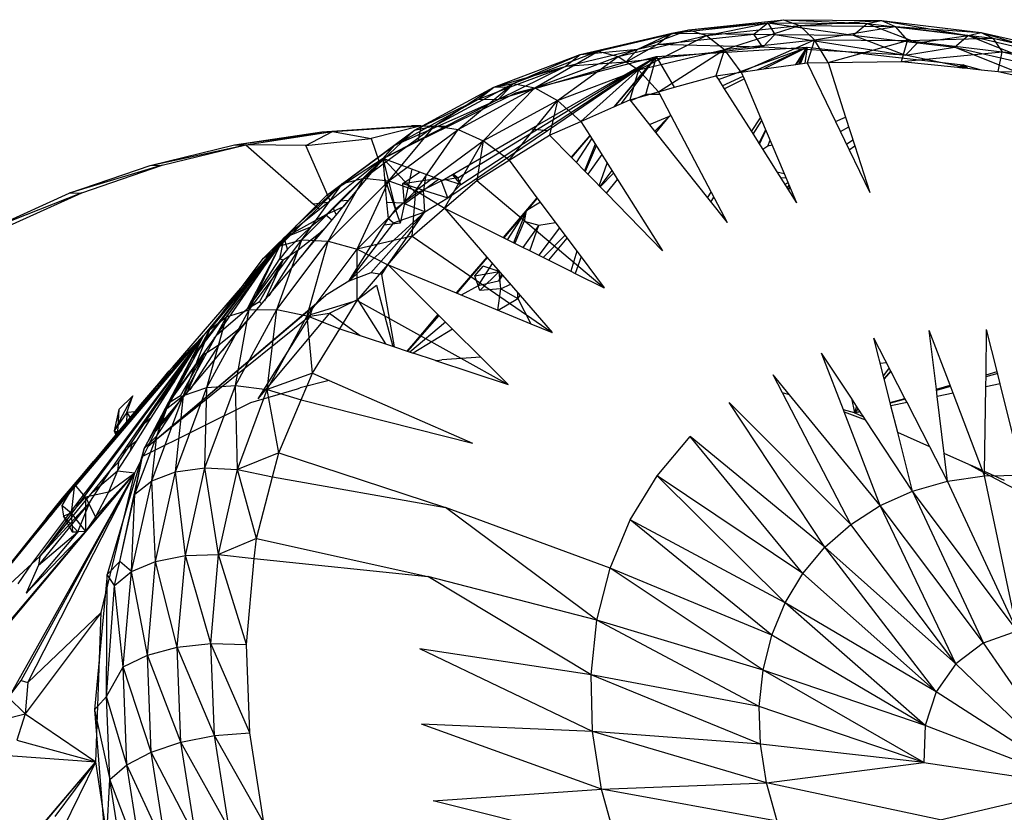
# Model space of a CAD drawing. Extents: x -25.6 to 23.7, y -24.1 to 23.
# Drawn here: x 10.7 to 12.7, y -6.6 to -4.9 of the extents above; entities that cross this region are included whole.
import ezdxf

# ---------------------------------------------------------------- set-up
doc = ezdxf.new("R2010")
doc.units = 0
doc.header["$MEASUREMENT"] = 0
doc.layers.get('0').update_dxf_attribs({"linetype": 'CONTINUOUS'})

msp = doc.modelspace()

# ---------------------------------------------------------------- linework, layer by layer
for p, q in [((12.0307, -4.952), (12.2298, -4.9305)), ((12.0656, -4.9456), (12.2621, -4.9243)), ((12.0656, -4.9456), (12.2298, -4.9305)), ((12.1027, -4.9572), (12.2621, -4.9243)), ((12.1027, -4.9572), (12.295, -4.9364)), ((12.1395, -4.9862), (12.295, -4.9364)), ((12.2003, -4.9544), (12.2298, -4.9305)), ((12.2298, -4.9305), (12.2621, -4.9243)), ((12.2298, -4.9305), (12.2437, -4.9548)), ((12.2298, -4.9305), (12.4066, -4.9562)), ((12.2298, -4.9305), (12.4353, -4.9323)), ((12.2621, -4.9243), (12.4353, -4.9323)), ((12.2621, -4.9243), (12.4649, -4.9261)), ((12.2621, -4.9243), (12.295, -4.9364)), ((12.295, -4.9364), (12.4649, -4.9261)), ((12.295, -4.9364), (12.4934, -4.9382)), ((12.295, -4.9364), (12.3262, -4.966)), ((12.4066, -4.9562), (12.4353, -4.9323)), ((12.4353, -4.9323), (12.4649, -4.9261)), ((12.4353, -4.9323), (12.5393, -4.9721)), ((12.4353, -4.9323), (12.6445, -4.9574)), ((12.4649, -4.9261), (12.6445, -4.9574)), ((12.4649, -4.9261), (12.6714, -4.9509)), ((12.4649, -4.9261), (12.4934, -4.9382)), ((11.8405, -4.9967), (12.0307, -4.952)), ((11.8779, -4.9897), (12.0656, -4.9456)), ((11.8779, -4.9897), (12.0307, -4.952)), ((11.9191, -5.0004), (12.0656, -4.9456)), ((11.9191, -5.0004), (12.1027, -4.9572)), ((11.9601, -4.9855), (12.0307, -4.952)), ((11.9613, -5.0282), (12.1027, -4.9572)), ((12.0003, -4.976), (12.0307, -4.952)), ((12.0003, -4.976), (12.2003, -4.9544)), ((12.0307, -4.952), (12.0656, -4.9456)), ((12.0307, -4.952), (12.2003, -4.9544)), ((12.0656, -4.9456), (12.1027, -4.9572)), ((12.1027, -4.9572), (12.1395, -4.9862)), ((12.2003, -4.9544), (12.2437, -4.9548)), ((12.2191, -4.9812), (12.2003, -4.9544)), ((12.2437, -4.9548), (12.2191, -4.9812)), ((12.2437, -4.9548), (12.5146, -4.9978)), ((12.2437, -4.9548), (12.4066, -4.9562)), ((12.3262, -4.966), (12.4934, -4.9382)), ((12.4066, -4.9562), (12.5146, -4.9978)), ((12.4066, -4.9562), (12.5393, -4.9721)), ((12.4934, -4.9382), (12.6714, -4.9509)), ((12.4934, -4.9382), (12.6955, -4.9624)), ((12.4934, -4.9382), (12.519, -4.9676)), ((12.5393, -4.9721), (12.6445, -4.9574)), ((12.6166, -4.9814), (12.6445, -4.9574)), ((12.6445, -4.9574), (12.6714, -4.9509)), ((12.6445, -4.9574), (12.8275, -5.0296)), ((12.6445, -4.9574), (12.8546, -5.0054)), ((12.6714, -4.9509), (12.8546, -5.0054)), ((12.6714, -4.9509), (12.8787, -4.9983)), ((12.6714, -4.9509), (12.6955, -4.9624)), ((11.9352, -5.012), (12.0003, -4.976)), ((11.9601, -4.9855), (12.0003, -4.976)), ((12.2191, -4.9812), (12.0003, -4.976)), ((12.1395, -4.9862), (12.3262, -4.966)), ((12.1745, -5.033), (12.3262, -4.966)), ((12.3262, -4.966), (12.3108, -5.0137)), ((12.3543, -5.0131), (12.3262, -4.966)), ((12.3262, -4.966), (12.519, -4.9676)), ((12.3543, -5.0131), (12.519, -4.9676)), ((12.5066, -5.0108), (12.519, -4.9676)), ((12.5146, -4.9978), (12.5393, -4.9721)), ((12.519, -4.9676), (12.6955, -4.9624)), ((12.519, -4.9676), (12.7151, -4.9912)), ((12.5393, -4.9721), (12.6166, -4.9814)), ((12.6955, -4.9624), (12.8787, -4.9983)), ((12.6955, -4.9624), (12.8984, -5.0088)), ((12.6955, -4.9624), (12.7151, -4.9912)), ((11.6618, -5.0641), (11.8405, -4.9967)), ((11.7016, -5.0562), (11.8779, -4.9897)), ((11.7016, -5.0562), (11.8405, -4.9967)), ((11.7466, -5.0655), (11.8779, -4.9897)), ((11.8093, -5.021), (11.9601, -4.9855)), ((11.8093, -5.021), (11.8405, -4.9967)), ((11.8405, -4.9967), (11.9601, -4.9855)), ((11.8405, -4.9967), (11.8779, -4.9897)), ((11.8779, -4.9897), (11.9191, -5.0004)), ((12.2191, -4.9812), (11.9352, -5.012)), ((11.9352, -5.012), (11.9601, -4.9855)), ((11.9613, -5.0282), (12.1395, -4.9862)), ((11.9987, -5.0008), (12.3111, -4.9813)), ((12.003, -5.0737), (12.1395, -4.9862)), ((12.1395, -4.9862), (12.1221, -5.0404)), ((12.127, -5.0482), (12.3111, -4.9813)), ((12.1745, -5.033), (12.1395, -4.9862)), ((12.2073, -5.0283), (12.3111, -4.9813)), ((12.5146, -4.9978), (12.2191, -4.9812)), ((12.2213, -5.0264), (12.3111, -4.9813)), ((12.2874, -5.017), (12.3111, -4.9813)), ((12.289, -5.0168), (12.3111, -4.9813)), ((12.2936, -5.0162), (12.3111, -4.9813)), ((12.2939, -5.0161), (12.3111, -4.9813)), ((12.2974, -5.0156), (12.3111, -4.9813)), ((12.3111, -4.9813), (12.3064, -5.0143)), ((12.3111, -4.9813), (12.6344, -5.0176)), ((12.5066, -5.0108), (12.7151, -4.9912)), ((12.5146, -4.9978), (12.6166, -4.9814)), ((12.6433, -5.025), (12.5146, -4.9978)), ((12.7815, -5.0479), (12.6166, -4.9814)), ((12.6166, -4.9814), (12.8275, -5.0296)), ((12.7067, -5.0315), (12.7151, -4.9912)), ((12.7151, -4.9912), (12.8984, -5.0088)), ((12.7151, -4.9912), (12.9122, -5.0362)), ((11.5868, -5.2521), (11.9987, -5.0008)), ((11.5933, -5.2659), (11.9987, -5.0008)), ((11.9352, -5.012), (11.6706, -5.0895)), ((11.707, -5.0757), (11.9987, -5.0008)), ((11.7394, -5.1507), (11.9987, -5.0008)), ((11.7466, -5.0655), (11.9191, -5.0004)), ((11.7726, -5.1538), (11.9987, -5.0008)), ((11.7938, -5.0914), (11.9191, -5.0004)), ((11.9352, -5.012), (11.8093, -5.021)), ((11.9987, -5.0008), (11.9106, -5.1047)), ((11.9987, -5.0008), (11.911, -5.1046)), ((11.9987, -5.0008), (11.9113, -5.1044)), ((11.9115, -5.1044), (11.9987, -5.0008)), ((11.9191, -5.0004), (11.9613, -5.0282)), ((11.9264, -5.0978), (11.9987, -5.0008)), ((11.9765, -5.0796), (11.9987, -5.0008)), ((12.0363, -5.0644), (11.9987, -5.0008)), ((12.2213, -5.0264), (12.2874, -5.017)), ((12.2874, -5.017), (12.3064, -5.0143)), ((12.3064, -5.0143), (12.3108, -5.0137)), ((12.3108, -5.0137), (12.3543, -5.0131)), ((12.3108, -5.0137), (12.3698, -5.1354)), ((12.3543, -5.0131), (12.5066, -5.0108)), ((12.3543, -5.0131), (12.3907, -5.1261)), ((12.5066, -5.0108), (12.6225, -5.0228)), ((12.6225, -5.0228), (12.6344, -5.0176)), ((12.6243, -5.023), (12.6344, -5.0176)), ((12.6261, -5.0232), (12.6344, -5.0176)), ((12.6267, -5.0233), (12.6344, -5.0176)), ((12.6319, -5.0238), (12.6344, -5.0176)), ((12.6324, -5.0238), (12.6344, -5.0176)), ((12.6328, -5.0239), (12.6344, -5.0176)), ((12.6344, -5.0176), (12.6342, -5.024)), ((12.643, -5.0249), (12.6344, -5.0176)), ((12.6344, -5.0176), (12.6713, -5.0279)), ((12.6409, -5.0247), (12.6344, -5.0176)), ((12.6373, -5.0243), (12.6344, -5.0176)), ((12.6363, -5.0242), (12.6344, -5.0176)), ((11.6618, -5.0641), (11.8093, -5.021)), ((11.6706, -5.0895), (11.8093, -5.021)), ((11.6961, -5.0637), (11.8093, -5.021)), ((11.7938, -5.0914), (11.9613, -5.0282)), ((11.8419, -5.1349), (11.9613, -5.0282)), ((11.9613, -5.0282), (11.9434, -5.0904)), ((12.003, -5.0737), (11.9613, -5.0282)), ((12.1221, -5.0404), (12.1745, -5.033)), ((12.1745, -5.033), (12.2213, -5.0264)), ((12.1745, -5.033), (12.1804, -5.0469)), ((12.6225, -5.0228), (12.6267, -5.0233)), ((12.6267, -5.0233), (12.6319, -5.0238)), ((12.6319, -5.0238), (12.643, -5.0249)), ((12.643, -5.0249), (12.6713, -5.0279)), ((12.6713, -5.0279), (12.7067, -5.0315)), ((12.7067, -5.0315), (12.908, -5.0756)), ((12.7067, -5.0315), (12.9122, -5.0362)), ((11.539, -5.1443), (11.7016, -5.0562)), ((11.5876, -5.1517), (11.7016, -5.0562)), ((11.6618, -5.0641), (11.7016, -5.0562)), ((11.7016, -5.0562), (11.7466, -5.0655)), ((12.0363, -5.0644), (12.1221, -5.0404)), ((12.1221, -5.0404), (12.127, -5.0482)), ((12.127, -5.0482), (12.1393, -5.0675)), ((12.1352, -5.061), (12.1782, -5.0416)), ((12.1393, -5.0675), (12.1804, -5.0469)), ((12.1804, -5.0469), (12.2144, -5.1273)), ((11.4971, -5.1534), (11.6618, -5.0641)), ((11.539, -5.1443), (11.6618, -5.0641)), ((11.5676, -5.1448), (11.707, -5.0757)), ((11.5876, -5.1517), (11.7466, -5.0655)), ((11.6299, -5.0887), (11.6961, -5.0637)), ((11.6299, -5.0887), (11.6618, -5.0641)), ((11.6395, -5.1751), (11.7466, -5.0655)), ((11.6618, -5.0641), (11.6961, -5.0637)), ((11.6706, -5.0895), (11.6961, -5.0637)), ((11.7466, -5.0655), (11.7938, -5.0914)), ((11.9434, -5.0904), (12.003, -5.0737)), ((11.9765, -5.0796), (11.9451, -5.0926)), ((12.0057, -5.079), (11.9765, -5.0796)), ((12.003, -5.0737), (12.0363, -5.0644)), ((12.003, -5.0737), (12.0288, -5.123)), ((12.1393, -5.0675), (12.1954, -5.1561)), ((11.6706, -5.0895), (11.4324, -5.212)), ((11.4566, -5.1841), (11.6299, -5.0887)), ((11.4566, -5.1841), (11.6706, -5.0895)), ((11.4971, -5.1534), (11.6299, -5.0887)), ((11.6299, -5.0887), (11.6706, -5.0895)), ((11.6395, -5.1751), (11.7938, -5.0914)), ((11.6934, -5.2156), (11.7938, -5.0914)), ((11.7938, -5.0914), (11.7772, -5.1632)), ((11.8419, -5.1349), (11.7938, -5.0914)), ((11.9106, -5.1047), (11.9434, -5.0904)), ((11.9434, -5.0904), (11.9976, -5.1588)), ((11.8419, -5.1349), (11.9106, -5.1047)), ((11.7772, -5.1632), (11.8419, -5.1349)), ((11.8419, -5.1349), (11.8604, -5.1641)), ((11.9841, -5.1417), (12.0257, -5.1245)), ((11.9951, -5.1556), (12.0257, -5.1245)), ((11.9976, -5.1588), (12.0257, -5.1245)), ((12.0257, -5.1245), (12.0283, -5.122)), ((12.0257, -5.1245), (12.0288, -5.123)), ((12.0288, -5.123), (12.1122, -5.2817)), ((12.1954, -5.1561), (12.2144, -5.1273)), ((12.1989, -5.1617), (12.2168, -5.133)), ((12.2144, -5.1273), (12.2634, -5.2433)), ((12.3698, -5.1354), (12.3907, -5.1261)), ((12.3698, -5.1354), (12.3982, -5.1939)), ((12.3907, -5.1261), (12.4098, -5.1853)), ((11.1242, -5.1839), (11.3272, -5.1562)), ((11.1242, -5.1839), (11.3051, -5.1563)), ((11.1478, -5.1836), (11.3272, -5.1562)), ((11.2721, -5.1849), (11.3272, -5.1562)), ((11.3051, -5.1563), (11.4908, -5.144)), ((11.3051, -5.1563), (11.5114, -5.144)), ((11.3051, -5.1563), (11.3272, -5.1562)), ((11.3272, -5.1562), (11.5114, -5.144)), ((11.3272, -5.1562), (11.4076, -5.1702)), ((11.3484, -5.2634), (11.4971, -5.1534)), ((11.3924, -5.2528), (11.539, -5.1443)), ((11.3924, -5.2528), (11.4971, -5.1534)), ((11.5114, -5.144), (11.4076, -5.1702)), ((11.4442, -5.2579), (11.539, -5.1443)), ((11.4442, -5.2579), (11.5876, -5.1517)), ((11.4566, -5.1841), (11.4971, -5.1534)), ((11.4908, -5.144), (11.5114, -5.1443)), ((11.5114, -5.1442), (11.4908, -5.144)), ((11.4908, -5.144), (11.5114, -5.144)), ((11.4971, -5.1534), (11.539, -5.1443)), ((11.5003, -5.2783), (11.5876, -5.1517)), ((11.5114, -5.1443), (11.5044, -5.1762)), ((11.5044, -5.1762), (11.5676, -5.1448)), ((11.5114, -5.1443), (11.5676, -5.1448)), ((11.539, -5.1443), (11.5876, -5.1517)), ((11.5546, -5.2575), (11.7394, -5.1507)), ((11.5665, -5.2933), (11.7726, -5.1538)), ((11.5876, -5.1517), (11.6395, -5.1751)), ((11.7394, -5.1507), (11.7726, -5.1538)), ((11.9976, -5.1588), (12.1045, -5.2934)), ((12.1954, -5.1561), (12.2482, -5.2396)), ((12.211, -5.1808), (12.2251, -5.1527)), ((12.2119, -5.1821), (12.2257, -5.1541)), ((12.3798, -5.156), (12.3973, -5.1465)), ((11.2721, -5.1849), (11.4076, -5.1702)), ((11.4076, -5.1702), (11.4241, -5.2186)), ((11.4324, -5.212), (11.5044, -5.1762)), ((11.5003, -5.2783), (11.6395, -5.1751)), ((11.5595, -5.315), (11.6395, -5.1751)), ((11.6395, -5.1751), (11.6262, -5.2576)), ((11.6934, -5.2156), (11.6395, -5.1751)), ((11.6934, -5.2156), (11.7772, -5.1632)), ((11.7772, -5.1632), (11.8221, -5.2092)), ((11.8604, -5.1641), (11.8221, -5.2092)), ((11.8605, -5.1643), (11.8224, -5.2094)), ((11.8606, -5.1645), (11.8225, -5.2096)), ((11.8606, -5.1646), (11.8226, -5.2097)), ((11.8331, -5.2205), (11.8648, -5.1711)), ((11.8604, -5.1641), (11.9182, -5.2557)), ((12.2293, -5.1865), (12.2342, -5.1742)), ((12.3925, -5.1821), (12.4058, -5.173)), ((10.9494, -5.2265), (11.1478, -5.1836)), ((10.9494, -5.2265), (11.1242, -5.1839)), ((10.9745, -5.2259), (11.1478, -5.1836)), ((11.1242, -5.1839), (11.1478, -5.1836)), ((11.1478, -5.1836), (11.2884, -5.3064)), ((11.2721, -5.1849), (11.1478, -5.1836)), ((11.3226, -5.2998), (11.2721, -5.1849)), ((11.3152, -5.2887), (11.4566, -5.1841)), ((11.3484, -5.2634), (11.4566, -5.1841)), ((11.4324, -5.212), (11.4566, -5.1841)), ((11.8719, -5.1824), (11.8499, -5.2377)), ((11.8737, -5.1853), (11.8507, -5.2385)), ((12.2293, -5.1865), (12.219, -5.1934)), ((12.2385, -5.1843), (12.2293, -5.1865)), ((12.3982, -5.1939), (12.4098, -5.1853)), ((12.3982, -5.1939), (12.441, -5.2823)), ((12.4098, -5.1853), (12.441, -5.2823)), ((11.4324, -5.212), (11.3152, -5.2887)), ((11.4324, -5.212), (11.3185, -5.3031)), ((11.4324, -5.212), (11.3425, -5.3005)), ((11.3499, -5.3119), (11.4324, -5.212)), ((11.4324, -5.212), (11.3598, -5.2986)), ((11.4245, -5.2198), (11.4249, -5.2209)), ((11.4918, -5.2341), (11.4324, -5.212)), ((11.4403, -5.3027), (11.4324, -5.212)), ((11.5008, -5.2842), (11.4324, -5.212)), ((11.4589, -5.3161), (11.4324, -5.212)), ((11.6262, -5.2576), (11.6934, -5.2156)), ((11.6934, -5.2156), (11.7511, -5.2931)), ((11.8221, -5.2092), (11.895, -5.2839)), ((11.8854, -5.2038), (11.8562, -5.2441)), ((11.8798, -5.2684), (11.8968, -5.2218)), ((10.9745, -5.2259), (10.7819, -5.284)), ((10.7819, -5.284), (10.9494, -5.2265)), ((10.8082, -5.2829), (10.9745, -5.2259)), ((10.9494, -5.2265), (10.9745, -5.2259)), ((11.4729, -5.2635), (11.508, -5.2401)), ((11.4918, -5.2341), (11.4765, -5.3047)), ((11.5546, -5.2575), (11.4918, -5.2341)), ((11.9061, -5.2366), (11.8812, -5.2698)), ((11.8818, -5.2704), (11.9097, -5.2422)), ((12.2482, -5.2396), (12.2634, -5.2433)), ((12.2482, -5.2396), (12.2891, -5.304)), ((12.2634, -5.2433), (12.2891, -5.304)), ((11.218, -5.3927), (11.3484, -5.2634)), ((11.2532, -5.3502), (11.3484, -5.2634)), ((11.2637, -5.3805), (11.3924, -5.2528)), ((11.2637, -5.3805), (11.3484, -5.2634)), ((11.3152, -5.2887), (11.3484, -5.2634)), ((11.3184, -5.3829), (11.3924, -5.2528)), ((11.3184, -5.3829), (11.4442, -5.2579)), ((11.3484, -5.2634), (11.3924, -5.2528)), ((11.3783, -5.3996), (11.4442, -5.2579)), ((11.3924, -5.2528), (11.4442, -5.2579)), ((11.436, -5.2537), (11.4675, -5.3461)), ((11.4442, -5.2579), (11.5003, -5.2783)), ((11.4729, -5.2635), (11.5426, -5.253)), ((11.4767, -5.3058), (11.4729, -5.2635)), ((11.4729, -5.2635), (11.5162, -5.2772)), ((11.5546, -5.2575), (11.5008, -5.2842)), ((11.5207, -5.2449), (11.5162, -5.2772)), ((11.5162, -5.2772), (11.547, -5.2546)), ((11.5665, -5.2933), (11.5528, -5.2568)), ((11.5868, -5.2521), (11.5546, -5.2575)), ((11.5595, -5.2546), (11.5933, -5.2659)), ((11.5595, -5.315), (11.6262, -5.2576)), ((11.5933, -5.2659), (11.576, -5.2451)), ((11.5868, -5.2521), (11.5762, -5.245)), ((11.578, -5.2439), (11.5868, -5.2521)), ((11.5933, -5.2659), (11.5868, -5.2521)), ((11.6262, -5.2576), (11.8902, -5.4798)), ((11.895, -5.2839), (11.9182, -5.2557)), ((11.9182, -5.2557), (12.0115, -5.4034)), ((12.2555, -5.251), (12.2669, -5.2517)), ((12.265, -5.266), (12.2712, -5.2617)), ((10.8082, -5.2829), (10.6226, -5.3561)), ((10.6226, -5.3561), (10.7819, -5.284)), ((10.6503, -5.3544), (10.8082, -5.2829)), ((10.7819, -5.284), (10.8082, -5.2829)), ((11.3783, -5.3996), (11.5003, -5.2783)), ((11.5008, -5.2842), (11.4589, -5.3161)), ((11.4767, -5.3058), (11.5162, -5.2772)), ((11.4926, -5.3725), (11.5003, -5.2783)), ((11.5003, -5.2783), (11.5595, -5.315)), ((11.5185, -5.3225), (11.5162, -5.2772)), ((11.5162, -5.2772), (11.5665, -5.2933)), ((11.5665, -5.2933), (11.5933, -5.2659)), ((11.895, -5.2839), (12.0115, -5.4034)), ((12.1045, -5.2934), (12.1122, -5.2817)), ((12.1122, -5.2817), (12.1452, -5.3445)), ((12.2694, -5.2729), (12.2735, -5.2673)), ((12.2747, -5.27), (12.2714, -5.276)), ((12.2752, -5.2712), (12.2722, -5.2774)), ((11.227, -5.3763), (11.3152, -5.2887)), ((11.2532, -5.3502), (11.3152, -5.2887)), ((11.3185, -5.3031), (11.2884, -5.3064)), ((11.3185, -5.3031), (11.3008, -5.3173)), ((11.3425, -5.3005), (11.3149, -5.3276)), ((11.3598, -5.2986), (11.3258, -5.3391)), ((11.3598, -5.2986), (11.3425, -5.3005)), ((11.4765, -5.3047), (11.4403, -5.3027)), ((11.4433, -5.3364), (11.4403, -5.3027)), ((11.5185, -5.3225), (11.5665, -5.2933)), ((11.7511, -5.2931), (11.6812, -5.3757)), ((11.7517, -5.2939), (11.6822, -5.3762)), ((11.7514, -5.2935), (11.7288, -5.3201)), ((11.7514, -5.2935), (11.7288, -5.3201)), ((11.7582, -5.3026), (11.7288, -5.3201)), ((11.7511, -5.2931), (11.8134, -5.3767)), ((12.1045, -5.2934), (12.1452, -5.3445)), ((12.1116, -5.3022), (12.1177, -5.2923)), ((11.3008, -5.3173), (11.227, -5.3763)), ((11.2884, -5.3064), (11.3008, -5.3173)), ((11.3499, -5.3119), (11.3149, -5.3276)), ((11.3351, -5.3281), (11.3288, -5.3139)), ((11.3612, -5.4657), (11.5185, -5.3225)), ((11.4067, -5.4487), (11.5185, -5.3225)), ((11.442, -5.4319), (11.5185, -5.3225)), ((11.4589, -5.3161), (11.4433, -5.3364)), ((11.454, -5.3452), (11.5185, -5.3225)), ((11.4765, -5.3047), (11.4675, -5.3461)), ((11.5185, -5.3225), (11.4767, -5.3058)), ((11.4926, -5.3725), (11.5595, -5.315)), ((11.5595, -5.315), (11.6812, -5.3757)), ((11.5595, -5.315), (11.647, -5.416)), ((11.6819, -5.376), (11.7288, -5.3201)), ((11.6904, -5.3802), (11.7288, -5.3201)), ((11.7288, -5.3201), (11.7027, -5.3864)), ((11.7288, -5.3201), (11.7246, -5.342)), ((11.3258, -5.3391), (10.9644, -5.7702)), ((11.3136, -5.3284), (11.227, -5.3763)), ((11.3149, -5.3276), (11.2818, -5.354)), ((11.3149, -5.3276), (11.3136, -5.3284)), ((11.3136, -5.3284), (11.3258, -5.3391)), ((11.454, -5.3452), (11.3612, -5.4657)), ((11.4348, -5.3497), (11.4433, -5.3364)), ((11.4433, -5.3364), (11.454, -5.3452)), ((11.7246, -5.342), (11.705, -5.3875)), ((11.7246, -5.342), (11.7552, -5.3501)), ((11.7552, -5.3501), (11.7895, -5.3447)), ((12.1352, -5.332), (12.1369, -5.3288)), ((12.1371, -5.3292), (12.1355, -5.3323)), ((12.1384, -5.3317), (12.137, -5.3342)), ((11.1842, -5.4187), (11.2532, -5.3502)), ((11.218, -5.3927), (11.2532, -5.3502)), ((11.227, -5.3763), (11.2532, -5.3502)), ((11.2818, -5.354), (11.227, -5.3763)), ((11.2818, -5.354), (11.234, -5.3999)), ((11.3009, -5.366), (11.3119, -5.3557)), ((11.3612, -5.4657), (11.4348, -5.3497)), ((11.4675, -5.3461), (11.4348, -5.3497)), ((11.7552, -5.3501), (11.722, -5.396)), ((11.7361, -5.403), (11.7552, -5.3501)), ((11.7975, -5.3554), (11.7549, -5.4124)), ((10.9959, -5.645), (11.227, -5.3763)), ((11.227, -5.3763), (11.037, -5.6251)), ((11.227, -5.3763), (11.042, -5.615)), ((11.227, -5.3763), (11.0603, -5.5784)), ((11.0733, -5.5664), (11.227, -5.3763)), ((11.0869, -5.5784), (11.227, -5.3763)), ((11.1503, -5.5241), (11.227, -5.3763)), ((11.1548, -5.5257), (11.2637, -5.3805)), ((11.1842, -5.4187), (11.227, -5.3763)), ((11.2119, -5.5249), (11.2637, -5.3805)), ((11.2119, -5.5249), (11.3184, -5.3829)), ((11.218, -5.4198), (11.227, -5.3763)), ((11.218, -5.3927), (11.2637, -5.3805)), ((11.234, -5.3999), (11.227, -5.3763)), ((11.2564, -5.4011), (11.3009, -5.366)), ((11.3009, -5.366), (11.2625, -5.4146)), ((11.2637, -5.3805), (11.3184, -5.3829)), ((11.275, -5.5376), (11.3184, -5.3829)), ((11.3184, -5.3829), (11.3783, -5.3996)), ((11.4926, -5.3725), (11.3783, -5.3996)), ((11.442, -5.4319), (11.4926, -5.3725)), ((11.4926, -5.3725), (11.7829, -5.5725)), ((11.6812, -5.3757), (11.7759, -5.4228)), ((11.764, -5.4169), (11.8092, -5.3711)), ((11.7759, -5.4228), (11.8134, -5.3767)), ((11.8134, -5.3767), (11.8338, -5.4041)), ((11.0733, -5.5664), (11.218, -5.3927)), ((11.1076, -5.5399), (11.218, -5.3927)), ((11.1548, -5.5257), (11.218, -5.3927)), ((11.1842, -5.4187), (11.218, -5.3927)), ((11.2564, -5.4011), (11.1953, -5.4961)), ((11.234, -5.3999), (11.218, -5.4198)), ((11.225, -5.4218), (11.2564, -5.4011)), ((11.275, -5.5376), (11.3783, -5.3996)), ((11.3783, -5.3996), (11.442, -5.4319)), ((11.3786, -5.5062), (11.3783, -5.3996)), ((11.8338, -5.4041), (11.8213, -5.4455)), ((11.8338, -5.4041), (11.8424, -5.4157)), ((11.0733, -5.5664), (11.1842, -5.4187)), ((11.1503, -5.5241), (11.218, -5.4198)), ((11.1503, -5.5241), (11.225, -5.4218)), ((11.1759, -5.5087), (11.225, -5.4218)), ((11.225, -5.4218), (11.1864, -5.5075)), ((11.218, -5.4198), (11.225, -5.4218)), ((11.647, -5.416), (11.5839, -5.4904)), ((11.5854, -5.491), (11.6477, -5.4167)), ((11.6479, -5.4169), (11.5854, -5.4911)), ((11.647, -5.416), (11.7164, -5.4959)), ((11.7759, -5.4228), (11.8213, -5.4455)), ((11.8424, -5.4157), (11.83, -5.4498)), ((11.8424, -5.4157), (11.8902, -5.4798)), ((11.3786, -5.5062), (11.442, -5.4319)), ((11.4294, -5.4524), (11.442, -5.4319)), ((11.442, -5.4319), (11.4431, -5.4324)), ((11.4431, -5.4324), (11.5839, -5.4904)), ((11.4431, -5.4324), (11.5459, -5.5354)), ((11.6222, -5.4551), (11.6396, -5.4346)), ((11.6222, -5.4551), (11.6726, -5.446)), ((11.6291, -5.476), (11.6588, -5.4295)), ((11.6327, -5.4856), (11.6726, -5.446)), ((11.6726, -5.446), (11.6396, -5.4346)), ((11.6761, -5.4816), (11.6726, -5.446)), ((11.8213, -5.4455), (11.83, -5.4498)), ((11.3612, -5.4657), (11.313, -5.4959)), ((11.4067, -5.4487), (11.3612, -5.4657)), ((11.4294, -5.4524), (11.4067, -5.4487)), ((11.4557, -5.6022), (11.4294, -5.4524)), ((11.6327, -5.4856), (11.6222, -5.4551)), ((11.6713, -5.466), (11.6291, -5.476)), ((11.6773, -5.4508), (11.6713, -5.466)), ((11.6776, -5.4512), (11.6713, -5.466)), ((11.68, -5.4539), (11.6713, -5.466)), ((11.83, -5.4498), (11.8902, -5.4798)), ((11.3794, -5.5038), (11.4189, -5.4741)), ((11.4189, -5.4741), (11.4524, -5.6011)), ((11.6291, -5.476), (11.5942, -5.4947)), ((11.6761, -5.4816), (11.6327, -5.4856)), ((11.67, -5.526), (11.6761, -5.4816)), ((11.6761, -5.4816), (11.696, -5.4724)), ((11.6761, -5.4816), (11.7114, -5.5021)), ((10.9455, -5.808), (11.313, -5.4959)), ((11.3786, -5.5062), (11.275, -5.5376)), ((11.313, -5.4959), (11.286, -5.5205)), ((11.3215, -5.5321), (11.3794, -5.5038)), ((11.3426, -5.5647), (11.3786, -5.5062)), ((11.3786, -5.5062), (11.6915, -5.6804)), ((11.3794, -5.5038), (11.437, -5.596)), ((11.5839, -5.4904), (11.7385, -5.5542)), ((11.6708, -5.5263), (11.7114, -5.5021)), ((11.7114, -5.5021), (11.7113, -5.49)), ((11.7114, -5.5021), (11.7116, -5.4903)), ((11.7114, -5.5021), (11.7164, -5.4959)), ((11.7114, -5.5021), (11.7385, -5.5542)), ((11.7164, -5.4959), (11.7829, -5.5725)), ((11.286, -5.5205), (10.9454, -5.8083)), ((11.0673, -5.6865), (11.1548, -5.5257)), ((11.1503, -5.5241), (11.0869, -5.5784)), ((11.1076, -5.5399), (11.1548, -5.5257)), ((11.1263, -5.6823), (11.2119, -5.5249)), ((11.1263, -5.6823), (11.1548, -5.5257)), ((11.1759, -5.5087), (11.1503, -5.5241)), ((11.1548, -5.5257), (11.2119, -5.5249)), ((11.1805, -5.5131), (11.1759, -5.5087)), ((11.192, -5.6904), (11.2119, -5.5249)), ((11.2119, -5.5249), (11.275, -5.5376)), ((11.286, -5.5205), (11.2802, -5.5386)), ((11.2802, -5.5386), (10.9455, -5.808)), ((11.0188, -5.7029), (11.1076, -5.5399)), ((11.0673, -5.6865), (11.1076, -5.5399)), ((11.0733, -5.5664), (11.1076, -5.5399)), ((11.1366, -5.562), (11.1516, -5.5469)), ((11.3215, -5.5321), (11.1729, -5.71)), ((11.2802, -5.5386), (11.1729, -5.71)), ((11.192, -5.6904), (11.275, -5.5376)), ((11.275, -5.5376), (11.3426, -5.5647)), ((11.2858, -5.6567), (11.275, -5.5376)), ((11.2802, -5.5386), (11.3215, -5.5321)), ((11.3215, -5.5321), (11.3847, -5.5787)), ((11.5459, -5.5354), (11.4819, -5.6109)), ((11.4822, -5.611), (11.5468, -5.5362)), ((11.548, -5.5374), (11.4827, -5.6111)), ((11.5459, -5.5354), (11.5763, -5.5657)), ((10.9841, -5.7301), (11.0733, -5.5664)), ((11.0188, -5.7029), (11.0733, -5.5664)), ((11.0733, -5.5664), (11.0603, -5.5784)), ((11.0923, -5.5969), (11.1366, -5.562)), ((11.1366, -5.562), (11.0986, -5.6102)), ((11.2858, -5.6567), (11.3426, -5.5647)), ((11.3426, -5.5647), (11.3847, -5.5787)), ((11.5614, -5.5508), (11.4878, -5.6128)), ((11.5763, -5.5657), (11.4946, -5.6151)), ((11.5763, -5.5657), (11.6347, -5.6238)), ((11.7385, -5.5542), (11.7829, -5.5725)), ((12.5788, -5.6899), (12.5639, -5.5679)), ((12.6072, -5.6817), (12.5639, -5.5679)), ((12.6816, -5.6601), (12.6829, -5.5659)), ((12.7048, -5.6534), (12.6829, -5.5659)), ((10.7584, -5.9322), (11.0603, -5.5784)), ((10.7715, -5.9184), (11.0603, -5.5784)), ((10.7935, -5.8871), (11.0603, -5.5784)), ((10.8761, -5.8234), (11.0603, -5.5784)), ((10.8843, -5.8411), (11.0603, -5.5784)), ((11.0603, -5.5784), (10.8873, -5.8118)), ((10.8982, -5.7663), (11.0603, -5.5784)), ((10.9214, -5.7374), (11.0603, -5.5784)), ((11.0603, -5.5784), (10.937, -5.813)), ((10.9567, -5.692), (11.0603, -5.5784)), ((10.9764, -5.6996), (11.0603, -5.5784)), ((11.0603, -5.5784), (10.9841, -5.7301)), ((10.9959, -5.645), (11.0603, -5.5784)), ((10.9974, -5.7041), (11.0869, -5.5784)), ((11.0147, -5.6502), (11.0603, -5.5784)), ((11.042, -5.615), (11.0603, -5.5784)), ((11.0869, -5.5784), (11.0814, -5.5843)), ((11.3847, -5.5787), (11.4557, -5.6022)), ((12.4707, -5.6686), (12.4493, -5.5844)), ((12.4846, -5.6527), (12.4493, -5.5844)), ((11.0923, -5.5969), (11.032, -5.6909)), ((11.0609, -5.6177), (11.0923, -5.5969)), ((11.4557, -5.6022), (11.4819, -5.6109)), ((10.9965, -5.706), (11.0609, -5.6177)), ((10.9974, -5.7041), (11.037, -5.6251)), ((11.0127, -5.7035), (11.0609, -5.6177)), ((11.0609, -5.6177), (11.0232, -5.7022)), ((11.037, -5.6251), (11.042, -5.615)), ((11.0612, -5.6131), (11.0609, -5.6177)), ((11.4819, -5.6109), (11.4946, -5.6151)), ((11.541, -5.6305), (11.4946, -5.6151)), ((11.541, -5.6305), (11.5491, -5.6294)), ((11.541, -5.6305), (11.6915, -5.6804)), ((11.5491, -5.6294), (11.554, -5.629)), ((11.6347, -5.6238), (11.554, -5.629)), ((11.6347, -5.6238), (11.6915, -5.6804)), ((12.3457, -5.6276), (12.341, -5.6152)), ((12.349, -5.6274), (12.341, -5.6152)), ((12.349, -5.6274), (12.3457, -5.6276)), ((12.3861, -5.7326), (12.3457, -5.6276)), ((12.4026, -5.7086), (12.349, -5.6274)), ((11.0147, -5.6502), (10.9764, -5.6996)), ((10.9859, -5.6554), (10.9959, -5.645)), ((10.9997, -5.6739), (11.0147, -5.6502)), ((12.4624, -5.6359), (12.4752, -5.6346)), ((12.481, -5.6457), (12.4689, -5.6615)), ((10.9859, -5.6554), (10.9567, -5.692)), ((10.9674, -5.6782), (10.9893, -5.6519)), ((10.9674, -5.6782), (10.9859, -5.6554)), ((11.2858, -5.6567), (11.192, -5.6904)), ((11.3202, -5.6717), (11.2607, -5.6872)), ((11.2626, -5.7117), (11.2858, -5.6567)), ((11.2858, -5.6567), (11.3202, -5.6717)), ((11.3202, -5.6717), (11.6172, -5.8017)), ((12.26, -5.6975), (12.2404, -5.6598)), ((12.2745, -5.7015), (12.2404, -5.6598)), ((12.4842, -5.652), (12.4705, -5.6679)), ((12.4845, -5.6525), (12.4706, -5.6684)), ((12.4846, -5.6527), (12.4707, -5.6686)), ((12.4831, -5.7177), (12.4707, -5.6686)), ((12.5136, -5.7089), (12.4846, -5.6527)), ((12.6812, -5.6846), (12.6816, -5.6601)), ((12.7058, -5.6575), (12.6815, -5.6641)), ((12.6816, -5.6601), (12.7048, -5.6534)), ((12.711, -5.6786), (12.7048, -5.6534)), ((10.9674, -5.6782), (10.7715, -5.9184)), ((10.9567, -5.692), (10.9214, -5.7374)), ((10.9306, -5.7214), (10.9674, -5.6782)), ((10.9997, -5.6739), (10.9418, -5.7497)), ((10.952, -5.7489), (10.9997, -5.6739)), ((11.0023, -5.8609), (11.0673, -5.6865)), ((11.0188, -5.7029), (11.0673, -5.6865)), ((11.0629, -5.8529), (11.1263, -5.6823)), ((11.0629, -5.8529), (11.0673, -5.6865)), ((11.0673, -5.6865), (11.1263, -5.6823)), ((11.1263, -5.6823), (11.192, -5.6904)), ((11.1305, -5.856), (11.1263, -5.6823)), ((11.1305, -5.856), (11.192, -5.6904)), ((11.1582, -5.7173), (11.2546, -5.6888)), ((11.192, -5.6904), (11.2626, -5.7117)), ((11.2159, -5.8219), (11.192, -5.6904)), ((11.2546, -5.6888), (11.2607, -5.6872)), ((12.5788, -5.6899), (12.6072, -5.6817)), ((12.5806, -5.7047), (12.5788, -5.6899)), ((12.6082, -5.6843), (12.5791, -5.6923)), ((12.6135, -5.6981), (12.6072, -5.6817)), ((12.6788, -5.8605), (12.6812, -5.6846)), ((12.711, -5.6786), (12.6812, -5.6846)), ((12.747, -5.8227), (12.711, -5.6786)), ((10.9134, -5.7036), (10.8748, -5.776)), ((10.9134, -5.7036), (10.8845, -5.7316)), ((10.9011, -5.7383), (10.9134, -5.7036)), ((10.9418, -5.7497), (10.9764, -5.6996)), ((10.9529, -5.8796), (11.0188, -5.7029)), ((10.9632, -5.7861), (11.0188, -5.7029)), ((10.9644, -5.7702), (10.9974, -5.7041)), ((10.9841, -5.7301), (11.0188, -5.7029)), ((11.0127, -5.7035), (10.9913, -5.7164)), ((11.0023, -5.8609), (11.0188, -5.7029)), ((11.0173, -5.7077), (11.0127, -5.7035)), ((11.2159, -5.8219), (11.2626, -5.7117)), ((11.2626, -5.7117), (11.6172, -5.8017)), ((12.2745, -5.7015), (12.26, -5.6975)), ((12.4015, -5.9698), (12.26, -5.6975)), ((12.4624, -5.931), (12.2745, -5.7015)), ((12.4026, -5.7086), (12.4094, -5.739)), ((12.417, -5.7304), (12.4026, -5.7086)), ((12.4831, -5.7177), (12.5136, -5.7089)), ((12.5142, -5.7102), (12.4834, -5.7187)), ((12.5179, -5.7173), (12.5136, -5.7089)), ((12.6135, -5.6981), (12.5806, -5.7047)), ((12.595, -5.8227), (12.5806, -5.7047)), ((12.6746, -5.8586), (12.6135, -5.6981)), ((10.9306, -5.7214), (10.7613, -5.9304)), ((10.9306, -5.7214), (10.833, -5.8386)), ((10.8845, -5.7316), (10.8748, -5.776)), ((10.8845, -5.7316), (10.8818, -5.7782)), ((10.8991, -5.7603), (10.9306, -5.7214)), ((11.1572, -5.7178), (10.9352, -5.8287)), ((10.937, -5.813), (10.9841, -5.7301)), ((10.9632, -5.7861), (10.9841, -5.7301)), ((11.1572, -5.7178), (11.1582, -5.7173)), ((12.3478, -6.0168), (12.1491, -5.7176)), ((12.4015, -5.9698), (12.1491, -5.7176)), ((12.4094, -5.739), (12.3861, -5.7326)), ((12.3878, -5.7369), (12.3861, -5.7326)), ((12.4134, -5.725), (12.4094, -5.739)), ((12.4165, -5.7297), (12.4094, -5.739)), ((12.4169, -5.7303), (12.4094, -5.739)), ((12.4169, -5.7303), (12.4094, -5.739)), ((12.417, -5.7304), (12.4094, -5.739)), ((12.4206, -5.7358), (12.417, -5.7304)), ((12.4847, -5.724), (12.4831, -5.7177)), ((12.5179, -5.7173), (12.4847, -5.724)), ((12.4988, -5.7793), (12.4847, -5.724)), ((12.5654, -5.8094), (12.5179, -5.7173)), ((10.9011, -5.7383), (10.8748, -5.776)), ((10.9214, -5.7374), (10.8982, -5.7663)), ((10.9011, -5.7383), (10.9003, -5.7604)), ((10.9199, -5.7364), (10.9011, -5.7383)), ((10.9011, -5.7383), (10.9088, -5.75)), ((10.9074, -5.8193), (10.952, -5.7489)), ((10.952, -5.7489), (10.9281, -5.7695)), ((10.9281, -5.7695), (10.9418, -5.7497)), ((10.9942, -5.7382), (10.9616, -5.7758)), ((10.9703, -5.7584), (10.9942, -5.7382)), ((12.3878, -5.7369), (12.4319, -5.753)), ((12.4624, -5.931), (12.3878, -5.7369)), ((12.4094, -5.739), (12.4206, -5.7358)), ((12.4206, -5.736), (12.4094, -5.739)), ((12.4211, -5.7367), (12.4094, -5.739)), ((12.4283, -5.7476), (12.4094, -5.739)), ((12.4211, -5.7367), (12.4206, -5.7358)), ((12.4283, -5.7476), (12.4211, -5.7367)), ((12.4319, -5.753), (12.4283, -5.7476)), ((12.5296, -5.901), (12.4319, -5.753)), ((10.7935, -5.8871), (10.8982, -5.7663)), ((10.8226, -5.8505), (10.8982, -5.7663)), ((10.8991, -5.7603), (10.833, -5.8386)), ((10.833, -5.8386), (10.8982, -5.7663)), ((10.8868, -5.7782), (10.8991, -5.7603)), ((10.8982, -5.7663), (10.8868, -5.7782)), ((10.8906, -5.8237), (10.9281, -5.7695)), ((10.9455, -5.808), (10.9644, -5.7702)), ((10.8868, -5.7782), (10.833, -5.8386)), ((10.8819, -5.783), (10.8748, -5.776)), ((10.8748, -5.776), (10.8791, -5.7864)), ((10.8748, -5.776), (10.8818, -5.7782)), ((10.8827, -5.782), (10.8818, -5.7782)), ((10.9179, -5.9076), (10.9632, -5.7861)), ((10.937, -5.813), (10.9632, -5.7861)), ((10.9529, -5.8796), (10.9632, -5.7861)), ((11.9999, -5.8691), (12.0685, -5.7877)), ((12.3478, -6.0168), (12.0685, -5.7877)), ((12.3021, -6.0713), (12.0685, -5.7877)), ((12.5654, -5.8094), (12.4988, -5.7793)), ((12.5296, -5.901), (12.4988, -5.7793)), ((10.8873, -5.8118), (10.8483, -5.8643)), ((10.937, -5.813), (10.8608, -6.0739)), ((10.8873, -5.8118), (10.8761, -5.8234)), ((10.8868, -6.0467), (10.937, -5.813)), ((10.911, -5.8041), (10.8906, -5.8237)), ((10.9005, -5.8094), (10.911, -5.8041)), ((10.911, -5.8041), (10.9074, -5.8193)), ((10.911, -5.8041), (10.9223, -5.7958)), ((10.9179, -5.9076), (10.937, -5.813)), ((10.9455, -5.808), (10.9352, -5.8287)), ((12.602, -5.8803), (12.5654, -5.8094)), ((10.8375, -5.8746), (10.8761, -5.8234)), ((10.8678, -5.8566), (10.8906, -5.8237)), ((10.8822, -5.859), (10.9074, -5.8193)), ((10.9179, -5.8633), (10.9352, -5.8287)), ((11.2159, -5.8219), (11.1305, -5.856)), ((11.2032, -5.8711), (11.2159, -5.8219)), ((11.2159, -5.8219), (11.5614, -5.9348)), ((12.6457, -5.8456), (12.595, -5.8227)), ((12.602, -5.8803), (12.595, -5.8227)), ((10.833, -5.8386), (10.7423, -5.9527)), ((10.8226, -5.8505), (10.7935, -5.8871)), ((10.8044, -5.8729), (10.833, -5.8386)), ((10.833, -5.8386), (10.8226, -5.8505)), ((10.8694, -5.8358), (10.8583, -5.847)), ((10.8678, -5.8566), (10.8843, -5.8411)), ((10.8843, -5.8411), (10.8822, -5.859)), ((11.0023, -5.8609), (11.0629, -5.8529)), ((11.0225, -6.0345), (11.0629, -5.8529)), ((11.0629, -5.8529), (11.1305, -5.856)), ((11.0914, -6.0323), (11.0629, -5.8529)), ((12.6457, -5.8456), (12.6483, -5.8467)), ((12.6746, -5.8586), (12.6483, -5.8467)), ((12.6483, -5.8467), (12.6757, -5.8615)), ((10.9179, -5.8633), (10.397, -6.4841)), ((10.9179, -5.8633), (10.4978, -6.3627)), ((10.9179, -5.8633), (10.643, -6.1883)), ((10.6598, -6.3237), (10.9179, -5.8633)), ((10.6822, -6.293), (10.9179, -5.8633)), ((10.6959, -6.2975), (10.9179, -5.8633)), ((10.8044, -5.8729), (10.7351, -5.9612)), ((10.7679, -5.9159), (10.8044, -5.8729)), ((10.7956, -5.9304), (10.8375, -5.8746)), ((10.8483, -5.8643), (10.8047, -5.9231)), ((10.8158, -5.9846), (10.9179, -5.8633)), ((10.8249, -5.9238), (10.8678, -5.8566)), ((10.83, -5.9028), (10.8678, -5.8566)), ((10.83, -5.9028), (10.8822, -5.859)), ((10.8366, -5.9541), (10.9179, -5.8633)), ((10.8483, -5.8643), (10.8375, -5.8746)), ((10.848, -6.1523), (10.9179, -5.8633)), ((10.8822, -5.859), (10.8636, -5.9031)), ((10.8636, -5.9031), (10.9179, -5.8633)), ((10.8822, -5.859), (10.9179, -5.8633)), ((10.9529, -5.8796), (11.0023, -5.8609)), ((10.961, -6.0465), (11.0023, -5.8609)), ((11.0225, -6.0345), (11.0023, -5.8609)), ((11.0914, -6.0323), (11.1305, -5.856)), ((11.1305, -5.856), (11.2032, -5.8711)), ((11.17, -5.9993), (11.1305, -5.856)), ((11.17, -5.9993), (11.2032, -5.8711)), ((11.2032, -5.8711), (11.5614, -5.9348)), ((11.9443, -5.9606), (11.9999, -5.8691)), ((12.2651, -6.1326), (11.9999, -5.8691)), ((12.3021, -6.0713), (11.9999, -5.8691)), ((12.602, -5.8803), (12.6787, -5.8691)), ((12.6757, -5.8615), (12.6746, -5.8586)), ((12.6787, -5.8691), (12.6757, -5.8615)), ((12.6787, -5.8631), (12.6788, -5.8605)), ((12.6787, -5.8631), (12.772, -5.9123)), ((12.6787, -5.8691), (12.6787, -5.8631)), ((12.6787, -5.8691), (12.7583, -5.8677)), ((12.7463, -6.1901), (12.6787, -5.8691)), ((12.7201, -5.8791), (12.6788, -5.8605)), ((10.7935, -5.8871), (10.7584, -5.9322)), ((10.7925, -5.8868), (10.7664, -5.9311)), ((10.7925, -5.8868), (10.7861, -5.9469)), ((10.8156, -5.9136), (10.7925, -5.8868)), ((10.9109, -6.0677), (10.9529, -5.8796)), ((10.9179, -5.9076), (10.9529, -5.8796)), ((10.961, -6.0465), (10.9529, -5.8796)), ((12.5296, -5.901), (12.602, -5.8803)), ((12.7463, -6.1901), (12.602, -5.8803)), ((10.7679, -5.9159), (10.7163, -5.9843)), ((10.7207, -6.0363), (10.83, -5.9028)), ((10.7364, -5.9548), (10.7679, -5.9159)), ((10.8156, -5.9136), (10.7861, -5.9469)), ((10.8636, -5.9031), (10.8156, -5.9136)), ((10.8156, -5.9136), (10.8366, -5.9541)), ((10.8156, -5.9136), (10.8158, -5.9846)), ((10.8636, -5.9031), (10.8366, -5.9541)), ((10.8868, -6.0467), (10.9179, -5.9076)), ((10.9109, -6.0677), (10.9179, -5.9076)), ((12.4624, -5.931), (12.5296, -5.901)), ((12.6764, -6.2156), (12.5296, -5.901)), ((12.7463, -6.1901), (12.5296, -5.901)), ((10.7044, -6.0516), (10.7956, -5.9304)), ((10.8249, -5.9238), (10.7185, -6.0543)), ((10.8047, -5.9231), (10.7207, -6.0363)), ((10.7207, -6.0363), (10.8249, -5.9238)), ((10.7353, -5.961), (10.7715, -5.9184)), ((10.7584, -5.9322), (10.7353, -5.961)), ((10.7861, -5.9469), (10.7664, -5.9311)), ((10.7664, -5.9311), (10.7698, -5.9532)), ((10.7956, -5.9304), (10.8047, -5.9231)), ((10.8, -5.985), (10.8249, -5.9238)), ((11.8754, -6.1685), (11.5614, -5.9348)), ((11.9026, -6.0609), (11.5614, -5.9348)), ((12.4015, -5.9698), (12.4624, -5.931)), ((12.6192, -6.2587), (12.4624, -5.931)), ((12.6764, -6.2156), (12.4624, -5.931)), ((10.7364, -5.9548), (10.5321, -6.2096)), ((10.7364, -5.9548), (10.7085, -5.9938)), ((10.7241, -5.9726), (10.7364, -5.9548)), ((10.7861, -5.9469), (10.7698, -5.9532)), ((10.789, -5.9858), (10.7698, -5.9532)), ((10.7698, -5.9532), (10.8, -5.985)), ((10.7861, -5.9469), (10.8158, -5.9846)), ((10.7861, -5.9469), (10.789, -5.9858)), ((10.8366, -5.9541), (10.8158, -5.9846)), ((10.7241, -5.9726), (10.5321, -6.2096)), ((10.7353, -5.961), (10.7085, -5.9938)), ((10.7353, -5.961), (10.7241, -5.9726)), ((11.9026, -6.0609), (11.9443, -5.9606)), ((12.2375, -6.1997), (11.9443, -5.9606)), ((12.2651, -6.1326), (11.9443, -5.9606)), ((12.3478, -6.0168), (12.4015, -5.9698)), ((12.6192, -6.2587), (12.4015, -5.9698)), ((10.7085, -5.9938), (10.5321, -6.2096)), ((10.8158, -5.9846), (10.643, -6.1883)), ((10.8158, -5.9846), (10.6598, -6.1696)), ((10.8158, -5.9846), (10.6929, -6.1127)), ((10.8, -5.985), (10.6929, -6.1127)), ((10.7185, -6.0543), (10.8, -5.985)), ((10.8158, -5.9846), (10.789, -5.9858)), ((10.789, -5.9858), (10.8, -5.985)), ((10.8158, -5.9846), (10.8, -5.985)), ((11.17, -5.9993), (11.0914, -6.0323)), ((11.1653, -6.0408), (11.17, -5.9993)), ((11.17, -5.9993), (11.5249, -6.0776)), ((12.3021, -6.0713), (12.3478, -6.0168)), ((12.578, -6.3168), (12.3478, -6.0168)), ((12.6192, -6.2587), (12.3478, -6.0168)), ((10.7044, -6.0516), (10.7207, -6.0363)), ((10.7207, -6.0363), (10.7185, -6.0543)), ((10.961, -6.0465), (11.0225, -6.0345)), ((11.0059, -6.2246), (11.0225, -6.0345)), ((11.0225, -6.0345), (11.0914, -6.0323)), ((11.0754, -6.2168), (11.0225, -6.0345)), ((11.0754, -6.2168), (11.0914, -6.0323)), ((11.0914, -6.0323), (11.1653, -6.0408)), ((11.1495, -6.2185), (11.0914, -6.0323)), ((10.7044, -6.0516), (10.5321, -6.2096)), ((10.6763, -6.0931), (10.7044, -6.0516)), ((10.7185, -6.0543), (10.6929, -6.1127)), ((10.8868, -6.0467), (10.8608, -6.0739)), ((10.8757, -6.0965), (10.8868, -6.0467)), ((10.9109, -6.0677), (10.8868, -6.0467)), ((10.9109, -6.0677), (10.961, -6.0465)), ((10.9439, -6.2409), (10.961, -6.0465)), ((11.0059, -6.2246), (10.961, -6.0465)), ((11.1495, -6.2185), (11.1653, -6.0408)), ((11.1653, -6.0408), (11.5249, -6.0776)), ((10.8608, -6.0739), (10.834, -6.3542)), ((10.8593, -6.3265), (10.8608, -6.0739)), ((10.8757, -6.0965), (10.8608, -6.0739)), ((10.8757, -6.0965), (10.9109, -6.0677)), ((10.8935, -6.2647), (10.9109, -6.0677)), ((10.9439, -6.2409), (10.9109, -6.0677)), ((11.8633, -6.2817), (11.5249, -6.0776)), ((11.8754, -6.1685), (11.5249, -6.0776)), ((11.8754, -6.1685), (11.9026, -6.0609)), ((12.2196, -6.2716), (11.9026, -6.0609)), ((12.2375, -6.1997), (11.9026, -6.0609)), ((12.2651, -6.1326), (12.3021, -6.0713)), ((12.578, -6.3168), (12.3021, -6.0713)), ((10.8593, -6.3265), (10.8757, -6.0965)), ((10.8935, -6.2647), (10.8757, -6.0965)), ((12.2375, -6.1997), (12.2651, -6.1326)), ((12.5554, -6.3864), (12.2651, -6.1326)), ((12.578, -6.3168), (12.2651, -6.1326)), ((10.848, -6.1523), (10.6909, -6.3624)), ((10.6959, -6.2975), (10.848, -6.1523)), ((10.8369, -6.4617), (10.848, -6.1523)), ((11.8633, -6.2817), (11.8754, -6.1685)), ((12.2117, -6.3473), (11.8754, -6.1685)), ((12.2196, -6.2716), (11.8754, -6.1685)), ((12.2196, -6.2716), (12.2375, -6.1997)), ((12.5554, -6.3864), (12.2375, -6.1997)), ((12.6764, -6.2156), (12.7463, -6.1901)), ((11.0059, -6.2246), (11.0754, -6.2168)), ((11.0754, -6.2168), (11.1495, -6.2185)), ((11.0828, -6.4072), (11.0754, -6.2168)), ((11.1562, -6.4018), (11.0754, -6.2168)), ((11.1562, -6.4018), (11.1495, -6.2185)), ((12.6764, -6.2156), (12.6192, -6.2587)), ((12.8811, -6.5121), (12.6764, -6.2156)), ((10.8935, -6.2647), (10.9439, -6.2409)), ((10.9439, -6.2409), (11.0059, -6.2246)), ((10.9514, -6.4415), (10.9439, -6.2409)), ((11.0134, -6.4208), (10.9439, -6.2409)), ((11.0134, -6.4208), (11.0059, -6.2246)), ((11.0828, -6.4072), (11.0059, -6.2246)), ((11.8664, -6.3989), (11.5083, -6.228)), ((11.8633, -6.2817), (11.5083, -6.228)), ((12.6192, -6.2587), (12.578, -6.3168)), ((12.8811, -6.5121), (12.6192, -6.2587)), ((10.8593, -6.3265), (10.8935, -6.2647)), ((10.9011, -6.468), (10.8935, -6.2647)), ((10.9514, -6.4415), (10.8935, -6.2647)), ((11.8664, -6.3989), (11.8633, -6.2817)), ((12.214, -6.4255), (11.8633, -6.2817)), ((12.2117, -6.3473), (11.8633, -6.2817)), ((12.2117, -6.3473), (12.2196, -6.2716)), ((12.5528, -6.4633), (12.2196, -6.2716)), ((12.5554, -6.3864), (12.2196, -6.2716)), ((10.6598, -6.3237), (10.6822, -6.293)), ((10.6822, -6.293), (10.6959, -6.2975)), ((10.6959, -6.2975), (10.6909, -6.3624)), ((12.578, -6.3168), (12.5554, -6.3864)), ((12.8811, -6.5121), (12.578, -6.3168)), ((10.6909, -6.3624), (10.6556, -6.328)), ((10.834, -6.3542), (10.8593, -6.3265)), ((10.8657, -6.4984), (10.8593, -6.3265)), ((10.9011, -6.468), (10.8593, -6.3265)), ((10.6446, -6.3738), (10.6909, -6.3624)), ((10.6909, -6.3624), (10.6732, -6.4171)), ((10.6909, -6.3624), (10.8369, -6.4617)), ((10.834, -6.3542), (10.8657, -6.4984)), ((10.834, -6.3542), (10.8578, -6.6463)), ((12.214, -6.4255), (12.2117, -6.3473)), ((12.5528, -6.4633), (12.2117, -6.3473)), ((11.8848, -6.5182), (11.5121, -6.3837)), ((11.8664, -6.3989), (11.5121, -6.3837)), ((11.0828, -6.4072), (11.1562, -6.4018)), ((11.1853, -6.5884), (11.1562, -6.4018)), ((11.8848, -6.5182), (11.8664, -6.3989)), ((12.2264, -6.5051), (11.8664, -6.3989)), ((12.214, -6.4255), (11.8664, -6.3989)), ((12.5554, -6.3864), (12.5528, -6.4633)), ((12.8811, -6.5121), (12.5554, -6.3864)), ((10.6732, -6.4171), (10.8369, -6.4617)), ((10.9514, -6.4415), (11.0134, -6.4208)), ((11.0134, -6.4208), (11.0828, -6.4072)), ((11.0449, -6.6203), (11.0134, -6.4208)), ((11.1135, -6.6008), (11.0134, -6.4208)), ((11.1135, -6.6008), (11.0828, -6.4072)), ((11.1853, -6.5884), (11.0828, -6.4072)), ((12.2264, -6.5051), (12.214, -6.4255)), ((12.5528, -6.4633), (12.214, -6.4255)), ((10.9011, -6.468), (10.9514, -6.4415)), ((10.9836, -6.6455), (10.9514, -6.4415)), ((11.0449, -6.6203), (10.9514, -6.4415)), ((10.3131, -7.0788), (10.8369, -6.4617)), ((10.5671, -6.7809), (10.8369, -6.4617)), ((10.6551, -6.4485), (10.8369, -6.4617)), ((10.7308, -6.5879), (10.8369, -6.4617)), ((10.7528, -6.5748), (10.8369, -6.4617)), ((10.7695, -6.5998), (10.8369, -6.4617)), ((10.8854, -6.7815), (10.8369, -6.4617)), ((12.2264, -6.5051), (12.5528, -6.4633)), ((12.5528, -6.4633), (12.8811, -6.5121)), ((10.8657, -6.4984), (10.9011, -6.468)), ((10.9336, -6.6747), (10.9011, -6.468)), ((10.9836, -6.6455), (10.9011, -6.468)), ((10.8578, -6.6463), (10.8657, -6.4984)), ((10.8846, -6.6186), (10.8657, -6.4984)), ((10.9336, -6.6747), (10.8657, -6.4984)), ((11.8848, -6.5182), (12.2264, -6.5051)), ((12.5865, -6.5822), (12.2264, -6.5051)), ((12.2488, -6.5849), (12.2264, -6.5051)), ((11.5361, -6.5424), (11.8848, -6.5182)), ((11.9181, -6.6379), (11.8848, -6.5182)), ((12.2488, -6.5849), (11.8848, -6.5182)), ((12.5865, -6.5822), (12.8811, -6.5121)), ((11.9181, -6.6379), (11.5361, -6.5424))]:
    msp.add_line(p, q)

doc.saveas('drawing.dxf')
